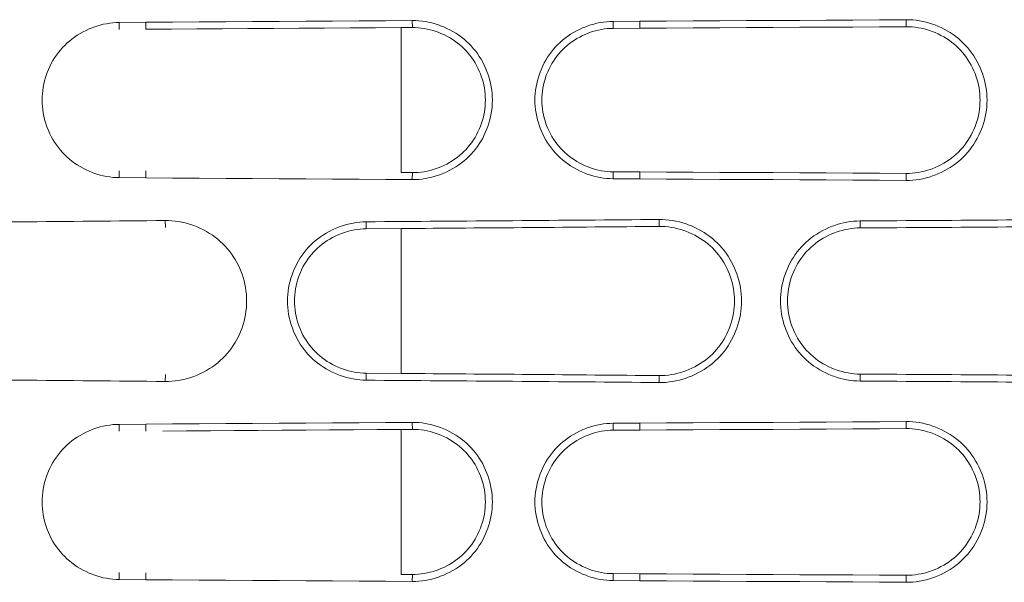
# Model space of a CAD drawing. Units: inches. Extents: x -6299 to 12240, y -7316 to 9067.
# Drawn here: x 3958 to 4045, y 1781 to 1831 of the extents above; entities that cross this region are included whole.
import ezdxf

# ---------------------------------------------------------------- set-up
doc = ezdxf.new("R2010")
doc.units = ezdxf.units.IN
doc.header["$MEASUREMENT"] = 0
doc.layers.add('Layer 1', color=7, linetype='Continuous')

msp = doc.modelspace()

# ---------------------------------------------------------------- linework, layer by layer
at = {"layer": 'Layer 1', "color": 7, "lineweight": 9, "true_color": 0xffffff}
for points in [[(3966.533, 1817.067), (3966.256, 1817.075), (3965.975, 1817.096), (3965.691, 1817.128), (3965.407, 1817.174), (3965.121, 1817.232), (3964.836, 1817.302), (3964.552, 1817.385), (3964.27, 1817.48), (3964.133, 1817.531), (3963.856, 1817.644), (3963.584, 1817.768), (3963.318, 1817.902), (3963.059, 1818.047), (3962.808, 1818.202), (3962.564, 1818.366), (3962.33, 1818.538), (3962.105, 1818.719), (3961.892, 1818.907), (3961.688, 1819.102), (3961.492, 1819.305), (3961.305, 1819.518), (3961.126, 1819.74), (3960.955, 1819.972), (3960.793, 1820.211), (3960.641, 1820.459), (3960.499, 1820.714), (3960.367, 1820.976), (3960.246, 1821.244), (3960.136, 1821.517), (3960.075, 1821.681), (3959.984, 1821.961), (3959.904, 1822.244), (3959.836, 1822.529), (3959.781, 1822.816), (3959.737, 1823.104), (3959.707, 1823.391), (3959.688, 1823.678), (3959.683, 1823.963), (3959.688, 1824.249), (3959.707, 1824.536), (3959.737, 1824.823), (3959.781, 1825.111), (3959.836, 1825.397), (3959.904, 1825.683), (3959.984, 1825.966), (3960.075, 1826.246), (3960.136, 1826.41), (3960.246, 1826.684), (3960.367, 1826.951), (3960.499, 1827.213), (3960.641, 1827.468), (3960.793, 1827.715), (3960.955, 1827.955), (3961.126, 1828.187), (3961.305, 1828.409), (3961.492, 1828.622), (3961.688, 1828.825), (3961.892, 1829.02), (3962.105, 1829.208), (3962.33, 1829.389), (3962.564, 1829.561), (3962.808, 1829.725), (3963.059, 1829.879), (3963.318, 1830.024), (3963.584, 1830.159), (3963.856, 1830.283), (3964.133, 1830.396), (3964.27, 1830.446), (3964.552, 1830.542), (3964.836, 1830.624), (3965.121, 1830.695), (3965.406, 1830.753), (3965.691, 1830.798), (3965.975, 1830.831), (3966.256, 1830.852), (3966.533, 1830.859)], [(3966.533, 1830.859), (3968.913, 1830.875)], [(3966.535, 1830.239), (3966.533, 1830.859)], [(3968.913, 1830.875), (3971.283, 1830.89), (3973.652, 1830.905), (3976.022, 1830.921), (3978.393, 1830.937), (3980.762, 1830.952), (3983.131, 1830.968), (3985.501, 1830.983), (3987.871, 1831), (3990.24, 1831.016), (3992.609, 1831.033)], [(3968.913, 1830.875), (3968.913, 1830.254)], [(3992.613, 1830.413), (3992.609, 1831.033)], [(3992.609, 1831.033), (3992.895, 1831.028), (3993.183, 1831.012), (3993.474, 1830.982), (3993.767, 1830.939), (3994.061, 1830.884), (3994.354, 1830.815), (3994.647, 1830.734), (3994.938, 1830.64), (3995.118, 1830.575), (3995.403, 1830.462), (3995.684, 1830.336), (3995.958, 1830.2), (3996.225, 1830.054), (3996.484, 1829.896), (3996.735, 1829.73), (3996.977, 1829.555), (3997.209, 1829.371), (3997.43, 1829.18), (3997.641, 1828.981), (3997.843, 1828.774), (3998.036, 1828.557), (3998.222, 1828.33), (3998.398, 1828.094), (3998.566, 1827.849), (3998.724, 1827.596), (3998.872, 1827.335), (3999.009, 1827.067), (3999.135, 1826.793), (3999.25, 1826.513), (3999.326, 1826.306), (3999.421, 1826.018), (3999.503, 1825.728), (3999.572, 1825.435), (3999.63, 1825.141), (3999.674, 1824.846), (3999.706, 1824.55), (3999.725, 1824.256), (3999.73, 1823.963), (3999.725, 1823.67), (3999.706, 1823.376), (3999.674, 1823.081), (3999.63, 1822.786), (3999.572, 1822.491), (3999.503, 1822.199), (3999.421, 1821.908), (3999.326, 1821.621), (3999.25, 1821.413), (3999.135, 1821.133), (3999.009, 1820.859), (3998.872, 1820.591), (3998.724, 1820.331), (3998.566, 1820.077), (3998.398, 1819.832), (3998.222, 1819.596), (3998.036, 1819.369), (3997.843, 1819.152), (3997.641, 1818.945), (3997.43, 1818.746), (3997.209, 1818.555), (3996.977, 1818.372), (3996.735, 1818.196), (3996.484, 1818.03), (3996.226, 1817.873), (3995.958, 1817.726), (3995.684, 1817.59), (3995.404, 1817.465), (3995.118, 1817.351), (3994.938, 1817.286), (3994.647, 1817.192), (3994.354, 1817.111), (3994.061, 1817.043), (3993.767, 1816.987), (3993.475, 1816.945), (3993.184, 1816.915), (3992.895, 1816.898), (3992.609, 1816.894)], [(4010.47, 1816.971), (4010.188, 1816.979), (4009.903, 1816.999), (4009.616, 1817.032), (4009.328, 1817.078), (4009.038, 1817.136), (4008.748, 1817.207), (4008.46, 1817.291), (4008.174, 1817.387), (4008.032, 1817.439), (4007.752, 1817.554), (4007.476, 1817.68), (4007.206, 1817.816), (4006.943, 1817.963), (4006.688, 1818.12), (4006.441, 1818.286), (4006.204, 1818.46), (4005.977, 1818.644), (4005.759, 1818.834), (4005.552, 1819.031), (4005.354, 1819.237), (4005.164, 1819.454), (4004.981, 1819.679), (4004.809, 1819.914), (4004.645, 1820.156), (4004.49, 1820.408), (4004.346, 1820.666), (4004.212, 1820.932), (4004.089, 1821.203), (4003.977, 1821.48), (4003.915, 1821.649), (4003.822, 1821.933), (4003.741, 1822.22), (4003.673, 1822.509), (4003.616, 1822.8), (4003.572, 1823.091), (4003.541, 1823.383), (4003.522, 1823.674), (4003.517, 1823.963), (4003.522, 1824.253), (4003.541, 1824.544), (4003.572, 1824.835), (4003.616, 1825.127), (4003.673, 1825.418), (4003.741, 1825.707), (4003.822, 1825.994), (4003.915, 1826.278), (4003.977, 1826.447), (4004.089, 1826.724), (4004.212, 1826.995), (4004.346, 1827.261), (4004.49, 1827.52), (4004.645, 1827.771), (4004.809, 1828.014), (4004.981, 1828.248), (4005.164, 1828.473), (4005.354, 1828.689), (4005.552, 1828.896), (4005.759, 1829.093), (4005.977, 1829.283), (4006.204, 1829.466), (4006.441, 1829.641), (4006.688, 1829.807), (4006.943, 1829.964), (4007.206, 1830.111), (4007.476, 1830.247), (4007.752, 1830.373), (4008.032, 1830.487), (4008.174, 1830.54), (4008.46, 1830.636), (4008.748, 1830.719), (4009.038, 1830.791), (4009.327, 1830.849), (4009.616, 1830.895), (4009.903, 1830.928), (4010.188, 1830.948), (4010.47, 1830.956)], [(4010.47, 1830.956), (4012.851, 1830.969)], [(4010.472, 1830.336), (4010.47, 1830.956)], [(4012.851, 1830.969), (4015.22, 1830.982), (4017.59, 1830.996), (4019.959, 1831.009), (4022.329, 1831.022), (4024.698, 1831.035), (4027.068, 1831.049), (4029.438, 1831.062), (4031.808, 1831.077), (4034.177, 1831.091), (4036.547, 1831.105)], [(4012.851, 1830.969), (4012.851, 1830.349)], [(4036.55, 1830.485), (4036.547, 1831.105)], [(4036.547, 1831.105), (4036.834, 1831.101), (4037.125, 1831.083), (4037.42, 1831.053), (4037.715, 1831.01), (4038.012, 1830.953), (4038.309, 1830.884), (4038.604, 1830.802), (4038.898, 1830.707), (4039.078, 1830.642), (4039.366, 1830.527), (4039.648, 1830.4), (4039.926, 1830.263), (4040.195, 1830.114), (4040.457, 1829.955), (4040.711, 1829.787), (4040.955, 1829.61), (4041.188, 1829.424), (4041.412, 1829.231), (4041.625, 1829.03), (4041.828, 1828.821), (4042.024, 1828.602), (4042.211, 1828.372), (4042.39, 1828.133), (4042.559, 1827.886), (4042.719, 1827.63), (4042.867, 1827.366), (4043.006, 1827.096), (4043.133, 1826.819), (4043.249, 1826.536), (4043.326, 1826.329), (4043.421, 1826.039), (4043.504, 1825.746), (4043.574, 1825.45), (4043.632, 1825.152), (4043.677, 1824.854), (4043.709, 1824.557), (4043.728, 1824.259), (4043.734, 1823.963), (4043.728, 1823.667), (4043.709, 1823.37), (4043.677, 1823.072), (4043.632, 1822.773), (4043.574, 1822.477), (4043.504, 1822.181), (4043.421, 1821.887), (4043.326, 1821.597), (4043.249, 1821.39), (4043.133, 1821.107), (4043.006, 1820.83), (4042.867, 1820.56), (4042.719, 1820.296), (4042.559, 1820.041), (4042.39, 1819.793), (4042.211, 1819.554), (4042.024, 1819.325), (4041.828, 1819.105), (4041.625, 1818.896), (4041.412, 1818.695), (4041.188, 1818.502), (4040.955, 1818.316), (4040.711, 1818.139), (4040.457, 1817.971), (4040.195, 1817.812), (4039.926, 1817.664), (4039.648, 1817.526), (4039.366, 1817.399), (4039.078, 1817.285), (4038.898, 1817.22), (4038.604, 1817.125), (4038.309, 1817.043), (4038.012, 1816.973), (4037.715, 1816.917), (4037.42, 1816.874), (4037.125, 1816.843), (4036.834, 1816.826), (4036.547, 1816.821)], [(3991.607, 1830.405), (3989.338, 1830.39), (3987.069, 1830.374), (3984.8, 1830.358), (3982.53, 1830.343), (3980.261, 1830.328), (3977.991, 1830.313), (3975.722, 1830.299), (3973.452, 1830.284), (3971.183, 1830.269), (3968.913, 1830.254)], [(3992.613, 1830.413), (3991.607, 1830.405)], [(3991.607, 1830.406), (3991.607, 1817.521)], [(3992.613, 1817.514), (3992.873, 1817.518), (3993.136, 1817.533), (3993.401, 1817.561), (3993.669, 1817.599), (3993.937, 1817.65), (3994.205, 1817.712), (3994.473, 1817.787), (3994.737, 1817.872), (3994.901, 1817.931), (3995.162, 1818.035), (3995.418, 1818.149), (3995.668, 1818.273), (3995.911, 1818.407), (3996.148, 1818.55), (3996.377, 1818.702), (3996.598, 1818.862), (3996.809, 1819.029), (3997.011, 1819.204), (3997.203, 1819.385), (3997.387, 1819.574), (3997.563, 1819.772), (3997.732, 1819.979), (3997.895, 1820.194), (3998.047, 1820.418), (3998.191, 1820.649), (3998.326, 1820.887), (3998.451, 1821.131), (3998.566, 1821.381), (3998.671, 1821.637), (3998.74, 1821.826), (3998.827, 1822.088), (3998.902, 1822.354), (3998.965, 1822.621), (3999.018, 1822.889), (3999.058, 1823.158), (3999.087, 1823.427), (3999.104, 1823.696), (3999.109, 1823.963), (3999.104, 1824.23), (3999.087, 1824.499), (3999.058, 1824.768), (3999.018, 1825.037), (3998.965, 1825.306), (3998.902, 1825.573), (3998.827, 1825.838), (3998.74, 1826.1), (3998.671, 1826.29), (3998.566, 1826.545), (3998.451, 1826.795), (3998.326, 1827.039), (3998.191, 1827.277), (3998.047, 1827.508), (3997.895, 1827.731), (3997.732, 1827.947), (3997.563, 1828.154), (3997.387, 1828.353), (3997.203, 1828.542), (3997.011, 1828.723), (3996.809, 1828.897), (3996.598, 1829.064), (3996.377, 1829.225), (3996.148, 1829.376), (3995.911, 1829.52), (3995.668, 1829.653), (3995.417, 1829.777), (3995.162, 1829.892), (3994.901, 1829.995), (3994.737, 1830.055), (3994.472, 1830.14), (3994.205, 1830.214), (3993.937, 1830.276), (3993.668, 1830.327), (3993.401, 1830.366), (3993.136, 1830.394), (3992.873, 1830.409), (3992.613, 1830.413)], [(4010.472, 1830.336), (4010.216, 1830.329), (4009.956, 1830.31), (4009.694, 1830.28), (4009.432, 1830.238), (4009.167, 1830.185), (4008.903, 1830.12), (4008.641, 1830.044), (4008.38, 1829.956), (4008.251, 1829.908), (4007.995, 1829.804), (4007.744, 1829.69), (4007.498, 1829.565), (4007.258, 1829.432), (4007.025, 1829.289), (4006.801, 1829.138), (4006.584, 1828.979), (4006.377, 1828.812), (4006.179, 1828.638), (4005.99, 1828.458), (4005.81, 1828.27), (4005.637, 1828.073), (4005.471, 1827.868), (4005.312, 1827.654), (4005.163, 1827.433), (4005.022, 1827.204), (4004.891, 1826.968), (4004.77, 1826.727), (4004.657, 1826.479), (4004.555, 1826.227), (4004.499, 1826.073), (4004.414, 1825.814), (4004.34, 1825.553), (4004.277, 1825.289), (4004.227, 1825.024), (4004.187, 1824.758), (4004.158, 1824.492), (4004.141, 1824.228), (4004.135, 1823.963), (4004.141, 1823.7), (4004.158, 1823.435), (4004.187, 1823.169), (4004.227, 1822.903), (4004.277, 1822.638), (4004.34, 1822.375), (4004.414, 1822.113), (4004.499, 1821.854), (4004.555, 1821.7), (4004.657, 1821.448), (4004.77, 1821.2), (4004.891, 1820.958), (4005.022, 1820.723), (4005.163, 1820.494), (4005.312, 1820.272), (4005.471, 1820.059), (4005.637, 1819.854), (4005.81, 1819.657), (4005.99, 1819.469), (4006.179, 1819.289), (4006.377, 1819.115), (4006.584, 1818.948), (4006.801, 1818.789), (4007.025, 1818.638), (4007.258, 1818.495), (4007.498, 1818.361), (4007.744, 1818.237), (4007.995, 1818.122), (4008.251, 1818.018), (4008.38, 1817.97), (4008.641, 1817.883), (4008.903, 1817.807), (4009.167, 1817.741), (4009.432, 1817.688), (4009.694, 1817.646), (4009.956, 1817.616), (4010.216, 1817.598), (4010.472, 1817.591)], [(4012.851, 1830.349), (4010.472, 1830.336)], [(4036.55, 1830.485), (4034.18, 1830.471), (4031.81, 1830.457), (4029.439, 1830.442), (4027.07, 1830.429), (4024.7, 1830.416), (4022.33, 1830.402), (4019.96, 1830.389), (4017.59, 1830.375), (4015.221, 1830.362), (4012.851, 1830.349)], [(4036.55, 1817.441), (4036.812, 1817.445), (4037.078, 1817.461), (4037.347, 1817.489), (4037.617, 1817.528), (4037.888, 1817.58), (4038.159, 1817.644), (4038.43, 1817.719), (4038.697, 1817.806), (4038.861, 1817.864), (4039.124, 1817.969), (4039.383, 1818.085), (4039.636, 1818.211), (4039.882, 1818.347), (4040.121, 1818.491), (4040.353, 1818.645), (4040.575, 1818.807), (4040.789, 1818.976), (4040.993, 1819.152), (4041.188, 1819.336), (4041.373, 1819.527), (4041.552, 1819.728), (4041.723, 1819.937), (4041.886, 1820.155), (4042.04, 1820.381), (4042.186, 1820.614), (4042.322, 1820.855), (4042.448, 1821.103), (4042.564, 1821.355), (4042.671, 1821.613), (4042.74, 1821.803), (4042.827, 1822.067), (4042.903, 1822.335), (4042.967, 1822.605), (4043.02, 1822.877), (4043.061, 1823.149), (4043.09, 1823.421), (4043.107, 1823.693), (4043.113, 1823.963), (4043.107, 1824.233), (4043.09, 1824.505), (4043.061, 1824.777), (4043.02, 1825.049), (4042.967, 1825.321), (4042.903, 1825.591), (4042.827, 1825.859), (4042.74, 1826.124), (4042.671, 1826.313), (4042.564, 1826.571), (4042.448, 1826.824), (4042.322, 1827.071), (4042.186, 1827.312), (4042.04, 1827.545), (4041.886, 1827.771), (4041.723, 1827.989), (4041.552, 1828.199), (4041.373, 1828.399), (4041.188, 1828.591), (4040.993, 1828.774), (4040.789, 1828.95), (4040.575, 1829.12), (4040.353, 1829.282), (4040.121, 1829.435), (4039.882, 1829.58), (4039.636, 1829.716), (4039.383, 1829.842), (4039.124, 1829.957), (4038.861, 1830.062), (4038.697, 1830.121), (4038.43, 1830.208), (4038.159, 1830.283), (4037.888, 1830.347), (4037.617, 1830.398), (4037.347, 1830.438), (4037.078, 1830.465), (4036.812, 1830.481), (4036.55, 1830.485)], [(3966.535, 1817.688), (3966.533, 1817.067)], [(3968.913, 1817.052), (3968.913, 1817.672)], [(3991.607, 1817.521), (3992.613, 1817.514)], [(3992.613, 1817.514), (3992.609, 1816.894)], [(4010.472, 1817.591), (4010.47, 1816.971)], [(4010.472, 1817.591), (4012.851, 1817.577)], [(4012.851, 1816.957), (4012.851, 1817.577)], [(4012.851, 1817.577), (4015.221, 1817.564), (4017.59, 1817.551), (4019.96, 1817.538), (4022.33, 1817.524), (4024.7, 1817.511), (4027.07, 1817.498), (4029.439, 1817.484), (4031.81, 1817.47), (4034.18, 1817.456), (4036.55, 1817.441)], [(4036.55, 1817.441), (4036.547, 1816.821)], [(3968.913, 1817.052), (3966.533, 1817.067)], [(3992.609, 1816.894), (3990.24, 1816.911), (3987.871, 1816.927), (3985.501, 1816.943), (3983.131, 1816.959), (3980.762, 1816.975), (3978.393, 1816.99), (3976.022, 1817.006), (3973.652, 1817.021), (3971.283, 1817.036), (3968.913, 1817.052)], [(4012.851, 1816.957), (4010.47, 1816.971)], [(4036.547, 1816.821), (4034.177, 1816.836), (4031.808, 1816.85), (4029.438, 1816.864), (4027.068, 1816.877), (4024.698, 1816.891), (4022.329, 1816.904), (4019.959, 1816.918), (4017.59, 1816.931), (4015.22, 1816.944), (4012.851, 1816.957)], [(3970.643, 1812.641), (3970.638, 1813.261)], [(3970.639, 1813.261), (3970.927, 1813.258), (3971.219, 1813.241), (3971.514, 1813.212), (3971.811, 1813.17), (3972.107, 1813.115), (3972.405, 1813.046), (3972.703, 1812.965), (3972.998, 1812.871), (3973.188, 1812.803), (3973.479, 1812.688), (3973.762, 1812.562), (3974.04, 1812.424), (3974.311, 1812.276), (3974.574, 1812.118), (3974.828, 1811.95), (3975.073, 1811.772), (3975.308, 1811.587), (3975.532, 1811.394), (3975.746, 1811.193), (3975.951, 1810.984), (3976.147, 1810.764), (3976.336, 1810.535), (3976.515, 1810.296), (3976.686, 1810.048), (3976.846, 1809.792), (3976.995, 1809.528), (3977.135, 1809.257), (3977.264, 1808.98), (3977.38, 1808.697), (3977.461, 1808.477), (3977.557, 1808.186), (3977.641, 1807.891), (3977.711, 1807.595), (3977.769, 1807.297), (3977.813, 1806.998), (3977.846, 1806.699), (3977.865, 1806.401), (3977.871, 1806.105), (3977.865, 1805.809), (3977.846, 1805.51), (3977.813, 1805.212), (3977.769, 1804.913), (3977.711, 1804.615), (3977.641, 1804.318), (3977.557, 1804.024), (3977.461, 1803.733), (3977.38, 1803.513), (3977.263, 1803.229), (3977.135, 1802.952), (3976.995, 1802.682), (3976.846, 1802.417), (3976.686, 1802.161), (3976.515, 1801.914), (3976.336, 1801.675), (3976.147, 1801.445), (3975.951, 1801.226), (3975.746, 1801.017), (3975.532, 1800.816), (3975.309, 1800.623), (3975.073, 1800.437), (3974.828, 1800.26), (3974.574, 1800.092), (3974.311, 1799.934), (3974.04, 1799.786), (3973.762, 1799.648), (3973.479, 1799.522), (3973.188, 1799.407), (3972.998, 1799.339), (3972.703, 1799.245), (3972.406, 1799.164), (3972.107, 1799.096), (3971.811, 1799.04), (3971.514, 1798.998), (3971.219, 1798.969), (3970.927, 1798.952), (3970.639, 1798.949)], [(3988.5, 1799.064), (3988.217, 1799.072), (3987.93, 1799.093), (3987.641, 1799.127), (3987.351, 1799.173), (3987.059, 1799.232), (3986.768, 1799.305), (3986.477, 1799.39), (3986.189, 1799.487), (3986.051, 1799.538), (3985.768, 1799.653), (3985.49, 1799.78), (3985.219, 1799.917), (3984.954, 1800.065), (3984.697, 1800.224), (3984.449, 1800.391), (3984.21, 1800.567), (3983.98, 1800.751), (3983.762, 1800.943), (3983.554, 1801.142), (3983.354, 1801.35), (3983.164, 1801.567), (3982.98, 1801.794), (3982.807, 1802.031), (3982.641, 1802.275), (3982.486, 1802.528), (3982.341, 1802.789), (3982.206, 1803.056), (3982.082, 1803.329), (3981.97, 1803.608), (3981.909, 1803.775), (3981.815, 1804.061), (3981.734, 1804.35), (3981.665, 1804.641), (3981.608, 1804.934), (3981.564, 1805.228), (3981.532, 1805.521), (3981.514, 1805.813), (3981.508, 1806.105), (3981.514, 1806.396), (3981.532, 1806.689), (3981.564, 1806.983), (3981.608, 1807.276), (3981.665, 1807.569), (3981.734, 1807.86), (3981.815, 1808.149), (3981.909, 1808.435), (3981.97, 1808.602), (3982.082, 1808.881), (3982.206, 1809.154), (3982.341, 1809.422), (3982.486, 1809.682), (3982.642, 1809.935), (3982.807, 1810.18), (3982.98, 1810.416), (3983.164, 1810.643), (3983.354, 1810.86), (3983.554, 1811.068), (3983.762, 1811.267), (3983.98, 1811.459), (3984.21, 1811.644), (3984.449, 1811.819), (3984.697, 1811.987), (3984.954, 1812.145), (3985.219, 1812.293), (3985.49, 1812.43), (3985.768, 1812.557), (3986.051, 1812.672), (3986.189, 1812.724), (3986.477, 1812.82), (3986.768, 1812.905), (3987.059, 1812.978), (3987.35, 1813.037), (3987.641, 1813.083), (3987.93, 1813.117), (3988.217, 1813.138), (3988.5, 1813.146)], [(3988.503, 1812.525), (3988.5, 1813.146)], [(4014.579, 1812.734), (4014.574, 1813.354)], [(4014.574, 1813.354), (4014.866, 1813.35), (4015.162, 1813.333), (4015.461, 1813.304), (4015.762, 1813.261), (4016.062, 1813.204), (4016.364, 1813.135), (4016.665, 1813.052), (4016.964, 1812.957), (4017.155, 1812.888), (4017.448, 1812.772), (4017.735, 1812.644), (4018.018, 1812.504), (4018.291, 1812.354), (4018.558, 1812.193), (4018.815, 1812.023), (4019.063, 1811.844), (4019.301, 1811.656), (4019.528, 1811.46), (4019.744, 1811.257), (4019.951, 1811.044), (4020.15, 1810.822), (4020.342, 1810.589), (4020.523, 1810.347), (4020.695, 1810.096), (4020.857, 1809.837), (4021.01, 1809.569), (4021.15, 1809.295), (4021.28, 1809.014), (4021.398, 1808.728), (4021.479, 1808.507), (4021.576, 1808.212), (4021.66, 1807.914), (4021.732, 1807.614), (4021.791, 1807.312), (4021.836, 1807.01), (4021.868, 1806.707), (4021.888, 1806.405), (4021.895, 1806.105), (4021.888, 1805.805), (4021.868, 1805.503), (4021.836, 1805.2), (4021.791, 1804.897), (4021.732, 1804.596), (4021.66, 1804.295), (4021.576, 1803.998), (4021.479, 1803.703), (4021.398, 1803.482), (4021.28, 1803.196), (4021.15, 1802.915), (4021.01, 1802.64), (4020.857, 1802.373), (4020.695, 1802.113), (4020.523, 1801.862), (4020.342, 1801.62), (4020.15, 1801.388), (4019.951, 1801.165), (4019.744, 1800.953), (4019.528, 1800.75), (4019.301, 1800.554), (4019.063, 1800.366), (4018.815, 1800.187), (4018.558, 1800.016), (4018.291, 1799.855), (4018.018, 1799.706), (4017.735, 1799.566), (4017.448, 1799.438), (4017.155, 1799.322), (4016.964, 1799.253), (4016.665, 1799.158), (4016.364, 1799.075), (4016.062, 1799.006), (4015.762, 1798.949), (4015.461, 1798.906), (4015.162, 1798.876), (4014.866, 1798.86), (4014.574, 1798.856)], [(4032.437, 1798.988), (4032.15, 1798.996), (4031.86, 1799.017), (4031.568, 1799.051), (4031.274, 1799.097), (4030.979, 1799.157), (4030.685, 1799.229), (4030.392, 1799.315), (4030.101, 1799.413), (4029.957, 1799.466), (4029.672, 1799.582), (4029.391, 1799.71), (4029.116, 1799.849), (4028.849, 1799.999), (4028.589, 1800.158), (4028.338, 1800.327), (4028.096, 1800.505), (4027.864, 1800.691), (4027.643, 1800.885), (4027.433, 1801.086), (4027.23, 1801.296), (4027.037, 1801.516), (4026.853, 1801.746), (4026.676, 1801.984), (4026.51, 1802.231), (4026.353, 1802.487), (4026.205, 1802.75), (4026.069, 1803.021), (4025.943, 1803.297), (4025.83, 1803.579), (4025.768, 1803.75), (4025.673, 1804.039), (4025.591, 1804.331), (4025.521, 1804.625), (4025.463, 1804.921), (4025.419, 1805.218), (4025.387, 1805.515), (4025.368, 1805.811), (4025.361, 1806.105), (4025.368, 1806.4), (4025.387, 1806.696), (4025.419, 1806.993), (4025.463, 1807.29), (4025.521, 1807.585), (4025.591, 1807.88), (4025.673, 1808.172), (4025.768, 1808.461), (4025.83, 1808.632), (4025.943, 1808.914), (4026.069, 1809.19), (4026.205, 1809.46), (4026.353, 1809.723), (4026.51, 1809.979), (4026.676, 1810.226), (4026.853, 1810.465), (4027.037, 1810.694), (4027.23, 1810.914), (4027.433, 1811.124), (4027.643, 1811.325), (4027.864, 1811.519), (4028.096, 1811.705), (4028.338, 1811.883), (4028.589, 1812.052), (4028.849, 1812.212), (4029.116, 1812.361), (4029.391, 1812.5), (4029.672, 1812.628), (4029.957, 1812.744), (4030.1, 1812.797), (4030.392, 1812.895), (4030.685, 1812.98), (4030.979, 1813.053), (4031.274, 1813.113), (4031.568, 1813.16), (4031.86, 1813.193), (4032.15, 1813.214), (4032.437, 1813.222)], [(4032.439, 1812.602), (4032.437, 1813.222)], [(3988.503, 1812.525), (3988.244, 1812.518), (3987.983, 1812.499), (3987.72, 1812.468), (3987.454, 1812.426), (3987.188, 1812.372), (3986.923, 1812.306), (3986.658, 1812.229), (3986.396, 1812.141), (3986.27, 1812.094), (3986.012, 1811.988), (3985.758, 1811.873), (3985.511, 1811.748), (3985.27, 1811.613), (3985.035, 1811.469), (3984.809, 1811.316), (3984.591, 1811.155), (3984.382, 1810.987), (3984.183, 1810.812), (3983.992, 1810.631), (3983.811, 1810.441), (3983.637, 1810.243), (3983.47, 1810.036), (3983.311, 1809.821), (3983.16, 1809.598), (3983.019, 1809.367), (3982.886, 1809.129), (3982.764, 1808.886), (3982.65, 1808.637), (3982.548, 1808.382), (3982.492, 1808.23), (3982.407, 1807.969), (3982.332, 1807.706), (3982.27, 1807.44), (3982.218, 1807.173), (3982.178, 1806.906), (3982.149, 1806.638), (3982.132, 1806.371), (3982.126, 1806.105), (3982.132, 1805.839), (3982.149, 1805.572), (3982.178, 1805.305), (3982.218, 1805.037), (3982.27, 1804.77), (3982.332, 1804.504), (3982.407, 1804.241), (3982.492, 1803.98), (3982.548, 1803.828), (3982.65, 1803.574), (3982.764, 1803.324), (3982.886, 1803.081), (3983.019, 1802.843), (3983.16, 1802.613), (3983.311, 1802.39), (3983.47, 1802.174), (3983.637, 1801.967), (3983.811, 1801.769), (3983.992, 1801.579), (3984.183, 1801.398), (3984.382, 1801.223), (3984.591, 1801.055), (3984.809, 1800.894), (3985.035, 1800.741), (3985.27, 1800.598), (3985.511, 1800.462), (3985.758, 1800.337), (3986.012, 1800.222), (3986.27, 1800.117), (3986.396, 1800.07), (3986.658, 1799.981), (3986.923, 1799.904), (3987.188, 1799.838), (3987.454, 1799.784), (3987.72, 1799.742), (3987.983, 1799.711), (3988.244, 1799.692), (3988.503, 1799.685)], [(3991.607, 1812.548), (3988.503, 1812.525)], [(3991.607, 1812.547), (3988.503, 1812.525)], [(3991.607, 1812.548), (3991.607, 1799.662)], [(4014.579, 1799.476), (4014.846, 1799.479), (4015.117, 1799.495), (4015.39, 1799.522), (4015.665, 1799.562), (4015.94, 1799.613), (4016.217, 1799.677), (4016.491, 1799.752), (4016.765, 1799.839), (4016.939, 1799.902), (4017.207, 1800.008), (4017.471, 1800.125), (4017.728, 1800.253), (4017.979, 1800.39), (4018.222, 1800.537), (4018.457, 1800.693), (4018.684, 1800.857), (4018.902, 1801.029), (4019.109, 1801.208), (4019.308, 1801.394), (4019.497, 1801.588), (4019.679, 1801.791), (4019.854, 1802.004), (4020.02, 1802.225), (4020.177, 1802.455), (4020.325, 1802.692), (4020.464, 1802.937), (4020.593, 1803.188), (4020.711, 1803.444), (4020.819, 1803.707), (4020.895, 1803.908), (4020.982, 1804.178), (4021.06, 1804.45), (4021.125, 1804.725), (4021.179, 1805.001), (4021.22, 1805.277), (4021.25, 1805.554), (4021.268, 1805.83), (4021.273, 1806.105), (4021.268, 1806.379), (4021.25, 1806.655), (4021.22, 1806.932), (4021.179, 1807.209), (4021.125, 1807.485), (4021.06, 1807.76), (4020.982, 1808.032), (4020.895, 1808.301), (4020.819, 1808.503), (4020.711, 1808.765), (4020.593, 1809.022), (4020.464, 1809.273), (4020.325, 1809.518), (4020.177, 1809.755), (4020.02, 1809.984), (4019.854, 1810.206), (4019.679, 1810.418), (4019.497, 1810.622), (4019.308, 1810.816), (4019.109, 1811.002), (4018.901, 1811.181), (4018.684, 1811.353), (4018.457, 1811.517), (4018.222, 1811.673), (4017.979, 1811.82), (4017.728, 1811.957), (4017.471, 1812.084), (4017.207, 1812.202), (4016.939, 1812.308), (4016.765, 1812.371), (4016.491, 1812.458), (4016.217, 1812.533), (4015.94, 1812.597), (4015.664, 1812.648), (4015.39, 1812.688), (4015.117, 1812.715), (4014.846, 1812.73), (4014.579, 1812.734)], [(4032.439, 1812.602), (4032.178, 1812.595), (4031.914, 1812.576), (4031.646, 1812.545), (4031.379, 1812.502), (4031.109, 1812.448), (4030.84, 1812.382), (4030.572, 1812.304), (4030.307, 1812.214), (4030.176, 1812.166), (4029.915, 1812.06), (4029.659, 1811.943), (4029.408, 1811.816), (4029.164, 1811.68), (4028.927, 1811.534), (4028.697, 1811.38), (4028.478, 1811.217), (4028.266, 1811.047), (4028.063, 1810.87), (4027.871, 1810.687), (4027.688, 1810.495), (4027.511, 1810.294), (4027.342, 1810.085), (4027.181, 1809.867), (4027.028, 1809.642), (4026.885, 1809.408), (4026.751, 1809.168), (4026.627, 1808.921), (4026.513, 1808.669), (4026.408, 1808.412), (4026.352, 1808.255), (4026.266, 1807.992), (4026.189, 1807.725), (4026.126, 1807.456), (4026.074, 1807.186), (4026.033, 1806.915), (4026.004, 1806.645), (4025.986, 1806.374), (4025.98, 1806.105), (4025.986, 1805.836), (4026.004, 1805.566), (4026.033, 1805.295), (4026.074, 1805.024), (4026.126, 1804.754), (4026.189, 1804.485), (4026.266, 1804.219), (4026.352, 1803.955), (4026.408, 1803.799), (4026.513, 1803.542), (4026.627, 1803.289), (4026.751, 1803.042), (4026.885, 1802.802), (4027.028, 1802.569), (4027.181, 1802.343), (4027.342, 1802.125), (4027.511, 1801.916), (4027.688, 1801.715), (4027.871, 1801.523), (4028.063, 1801.34), (4028.266, 1801.163), (4028.478, 1800.993), (4028.698, 1800.831), (4028.927, 1800.676), (4029.164, 1800.53), (4029.408, 1800.394), (4029.659, 1800.267), (4029.915, 1800.15), (4030.176, 1800.044), (4030.307, 1799.996), (4030.572, 1799.906), (4030.84, 1799.829), (4031.109, 1799.762), (4031.379, 1799.708), (4031.646, 1799.665), (4031.914, 1799.634), (4032.178, 1799.615), (4032.439, 1799.608)], [(3970.643, 1799.569), (3970.638, 1798.949)], [(3988.503, 1799.685), (3988.5, 1799.064)], [(3988.503, 1799.685), (3991.607, 1799.663)], [(3988.503, 1799.685), (3991.607, 1799.662)], [(4014.579, 1799.476), (4014.574, 1798.856)], [(4032.439, 1799.608), (4032.437, 1798.988)], [(3966.533, 1781.351), (3966.256, 1781.359), (3965.975, 1781.379), (3965.691, 1781.412), (3965.407, 1781.457), (3965.121, 1781.515), (3964.836, 1781.586), (3964.552, 1781.668), (3964.27, 1781.764), (3964.133, 1781.814), (3963.856, 1781.927), (3963.584, 1782.051), (3963.318, 1782.186), (3963.059, 1782.331), (3962.808, 1782.485), (3962.564, 1782.649), (3962.33, 1782.822), (3962.105, 1783.002), (3961.892, 1783.19), (3961.688, 1783.385), (3961.492, 1783.588), (3961.305, 1783.801), (3961.126, 1784.024), (3960.955, 1784.255), (3960.793, 1784.495), (3960.641, 1784.743), (3960.499, 1784.998), (3960.367, 1785.259), (3960.246, 1785.527), (3960.136, 1785.8), (3960.075, 1785.965), (3959.984, 1786.245), (3959.904, 1786.527), (3959.836, 1786.812), (3959.781, 1787.1), (3959.737, 1787.387), (3959.707, 1787.675), (3959.688, 1787.961), (3959.683, 1788.247), (3959.688, 1788.532), (3959.707, 1788.819), (3959.737, 1789.107), (3959.781, 1789.395), (3959.836, 1789.681), (3959.904, 1789.966), (3959.984, 1790.25), (3960.075, 1790.529), (3960.136, 1790.694), (3960.246, 1790.967), (3960.367, 1791.234), (3960.499, 1791.496), (3960.641, 1791.751), (3960.793, 1791.999), (3960.955, 1792.239), (3961.126, 1792.47), (3961.305, 1792.692), (3961.492, 1792.905), (3961.688, 1793.108), (3961.892, 1793.304), (3962.105, 1793.491), (3962.33, 1793.672), (3962.564, 1793.844), (3962.808, 1794.008), (3963.059, 1794.163), (3963.318, 1794.308), (3963.584, 1794.442), (3963.856, 1794.566), (3964.133, 1794.679), (3964.27, 1794.73), (3964.552, 1794.825), (3964.836, 1794.908), (3965.121, 1794.979), (3965.406, 1795.036), (3965.691, 1795.082), (3965.975, 1795.114), (3966.256, 1795.135), (3966.533, 1795.143)], [(3966.533, 1795.143), (3968.913, 1795.158)], [(3966.535, 1794.522), (3966.533, 1795.143)], [(3968.913, 1795.158), (3971.283, 1795.174), (3973.652, 1795.189), (3976.022, 1795.204), (3978.393, 1795.22), (3980.762, 1795.235), (3983.131, 1795.251), (3985.501, 1795.267), (3987.871, 1795.283), (3990.24, 1795.3), (3992.609, 1795.316)], [(3968.913, 1795.158), (3968.913, 1794.538)], [(3991.607, 1794.689), (3989.488, 1794.674), (3987.367, 1794.66), (3985.248, 1794.645), (3983.127, 1794.631), (3981.008, 1794.617), (3978.887, 1794.603), (3976.768, 1794.589), (3974.646, 1794.575), (3972.526, 1794.562), (3970.406, 1794.548)], [(3992.613, 1794.696), (3991.607, 1794.689)], [(3991.607, 1794.689), (3991.607, 1781.804)], [(3992.613, 1794.696), (3992.609, 1795.316)], [(3992.609, 1795.316), (3992.895, 1795.312), (3993.183, 1795.295), (3993.474, 1795.266), (3993.767, 1795.223), (3994.061, 1795.167), (3994.354, 1795.099), (3994.647, 1795.018), (3994.938, 1794.924), (3995.118, 1794.859), (3995.403, 1794.745), (3995.684, 1794.62), (3995.958, 1794.484), (3996.225, 1794.337), (3996.484, 1794.18), (3996.735, 1794.014), (3996.977, 1793.838), (3997.209, 1793.655), (3997.43, 1793.463), (3997.641, 1793.265), (3997.843, 1793.058), (3998.036, 1792.841), (3998.222, 1792.614), (3998.398, 1792.377), (3998.566, 1792.132), (3998.724, 1791.879), (3998.872, 1791.618), (3999.009, 1791.351), (3999.135, 1791.077), (3999.25, 1790.797), (3999.326, 1790.589), (3999.421, 1790.302), (3999.503, 1790.011), (3999.572, 1789.718), (3999.63, 1789.424), (3999.674, 1789.129), (3999.706, 1788.834), (3999.725, 1788.54), (3999.73, 1788.247), (3999.725, 1787.954), (3999.706, 1787.659), (3999.674, 1787.364), (3999.63, 1787.069), (3999.572, 1786.775), (3999.503, 1786.482), (3999.421, 1786.191), (3999.326, 1785.904), (3999.25, 1785.696), (3999.135, 1785.417), (3999.009, 1785.143), (3998.872, 1784.875), (3998.724, 1784.614), (3998.566, 1784.361), (3998.398, 1784.116), (3998.222, 1783.88), (3998.036, 1783.653), (3997.843, 1783.436), (3997.641, 1783.228), (3997.43, 1783.03), (3997.209, 1782.838), (3996.977, 1782.655), (3996.735, 1782.479), (3996.484, 1782.313), (3996.226, 1782.156), (3995.958, 1782.01), (3995.684, 1781.873), (3995.404, 1781.748), (3995.118, 1781.635), (3994.938, 1781.57), (3994.647, 1781.476), (3994.354, 1781.395), (3994.061, 1781.326), (3993.767, 1781.271), (3993.475, 1781.228), (3993.184, 1781.198), (3992.895, 1781.182), (3992.609, 1781.177)], [(3992.613, 1781.797), (3992.873, 1781.801), (3993.136, 1781.816), (3993.401, 1781.844), (3993.669, 1781.883), (3993.937, 1781.934), (3994.205, 1781.996), (3994.473, 1782.07), (3994.737, 1782.156), (3994.901, 1782.215), (3995.162, 1782.318), (3995.418, 1782.433), (3995.668, 1782.557), (3995.911, 1782.69), (3996.148, 1782.834), (3996.377, 1782.985), (3996.598, 1783.146), (3996.809, 1783.313), (3997.011, 1783.487), (3997.203, 1783.668), (3997.387, 1783.857), (3997.563, 1784.056), (3997.732, 1784.263), (3997.895, 1784.478), (3998.047, 1784.702), (3998.191, 1784.933), (3998.326, 1785.17), (3998.451, 1785.415), (3998.566, 1785.665), (3998.671, 1785.92), (3998.74, 1786.11), (3998.827, 1786.372), (3998.902, 1786.637), (3998.965, 1786.904), (3999.018, 1787.172), (3999.058, 1787.441), (3999.087, 1787.711), (3999.104, 1787.979), (3999.109, 1788.247), (3999.104, 1788.514), (3999.087, 1788.782), (3999.058, 1789.052), (3999.018, 1789.321), (3998.965, 1789.589), (3998.902, 1789.856), (3998.827, 1790.121), (3998.74, 1790.383), (3998.671, 1790.573), (3998.566, 1790.828), (3998.451, 1791.079), (3998.326, 1791.323), (3998.191, 1791.561), (3998.047, 1791.792), (3997.895, 1792.015), (3997.732, 1792.23), (3997.563, 1792.438), (3997.387, 1792.636), (3997.203, 1792.825), (3997.011, 1793.006), (3996.809, 1793.181), (3996.598, 1793.348), (3996.377, 1793.508), (3996.148, 1793.66), (3995.911, 1793.803), (3995.668, 1793.937), (3995.417, 1794.061), (3995.162, 1794.175), (3994.901, 1794.279), (3994.737, 1794.338), (3994.472, 1794.423), (3994.205, 1794.498), (3993.937, 1794.56), (3993.668, 1794.611), (3993.401, 1794.649), (3993.136, 1794.677), (3992.873, 1794.692), (3992.613, 1794.696)], [(4010.47, 1781.254), (4010.188, 1781.262), (4009.903, 1781.282), (4009.616, 1781.315), (4009.328, 1781.361), (4009.038, 1781.419), (4008.748, 1781.491), (4008.46, 1781.574), (4008.174, 1781.671), (4008.032, 1781.723), (4007.752, 1781.837), (4007.476, 1781.963), (4007.206, 1782.1), (4006.943, 1782.246), (4006.688, 1782.403), (4006.441, 1782.569), (4006.204, 1782.744), (4005.977, 1782.927), (4005.759, 1783.117), (4005.552, 1783.315), (4005.354, 1783.521), (4005.164, 1783.737), (4004.981, 1783.962), (4004.809, 1784.197), (4004.645, 1784.44), (4004.49, 1784.691), (4004.346, 1784.95), (4004.212, 1785.215), (4004.089, 1785.486), (4003.977, 1785.764), (4003.915, 1785.933), (4003.822, 1786.216), (4003.741, 1786.503), (4003.673, 1786.792), (4003.616, 1787.083), (4003.572, 1787.375), (4003.541, 1787.667), (4003.522, 1787.958), (4003.517, 1788.247), (4003.522, 1788.537), (4003.541, 1788.827), (4003.572, 1789.119), (4003.616, 1789.411), (4003.673, 1789.701), (4003.741, 1789.991), (4003.822, 1790.277), (4003.915, 1790.562), (4003.977, 1790.73), (4004.089, 1791.007), (4004.212, 1791.279), (4004.346, 1791.544), (4004.49, 1791.803), (4004.645, 1792.054), (4004.809, 1792.297), (4004.981, 1792.531), (4005.164, 1792.757), (4005.354, 1792.973), (4005.552, 1793.179), (4005.759, 1793.376), (4005.977, 1793.567), (4006.204, 1793.75), (4006.441, 1793.925), (4006.688, 1794.091), (4006.943, 1794.247), (4007.206, 1794.395), (4007.476, 1794.531), (4007.752, 1794.656), (4008.032, 1794.771), (4008.174, 1794.823), (4008.46, 1794.919), (4008.748, 1795.003), (4009.038, 1795.074), (4009.327, 1795.133), (4009.616, 1795.178), (4009.903, 1795.211), (4010.188, 1795.231), (4010.47, 1795.239)], [(4010.47, 1795.239), (4012.851, 1795.253)], [(4010.472, 1794.619), (4010.47, 1795.239)], [(4012.851, 1795.253), (4015.22, 1795.266), (4017.59, 1795.279), (4019.959, 1795.292), (4022.329, 1795.306), (4024.698, 1795.319), (4027.068, 1795.333), (4029.438, 1795.346), (4031.808, 1795.36), (4034.177, 1795.374), (4036.547, 1795.389)], [(4012.851, 1795.253), (4012.851, 1794.633)], [(4036.55, 1794.769), (4034.18, 1794.754), (4031.81, 1794.74), (4029.439, 1794.726), (4027.07, 1794.712), (4024.7, 1794.699), (4022.33, 1794.686), (4019.96, 1794.672), (4017.59, 1794.659), (4015.221, 1794.646), (4012.851, 1794.633)], [(4036.55, 1794.769), (4036.547, 1795.389)], [(4036.547, 1795.389), (4036.834, 1795.384), (4037.125, 1795.367), (4037.42, 1795.336), (4037.715, 1795.293), (4038.012, 1795.237), (4038.309, 1795.167), (4038.604, 1795.085), (4038.898, 1794.99), (4039.078, 1794.925), (4039.366, 1794.811), (4039.648, 1794.684), (4039.926, 1794.546), (4040.195, 1794.397), (4040.457, 1794.239), (4040.711, 1794.07), (4040.955, 1793.894), (4041.188, 1793.708), (4041.412, 1793.515), (4041.625, 1793.314), (4041.828, 1793.104), (4042.024, 1792.885), (4042.211, 1792.655), (4042.39, 1792.417), (4042.559, 1792.169), (4042.719, 1791.914), (4042.867, 1791.65), (4043.006, 1791.379), (4043.133, 1791.103), (4043.249, 1790.82), (4043.326, 1790.613), (4043.421, 1790.322), (4043.504, 1790.029), (4043.574, 1789.733), (4043.632, 1789.436), (4043.677, 1789.138), (4043.709, 1788.84), (4043.728, 1788.542), (4043.734, 1788.247), (4043.728, 1787.951), (4043.709, 1787.653), (4043.677, 1787.355), (4043.632, 1787.057), (4043.574, 1786.76), (4043.504, 1786.464), (4043.421, 1786.171), (4043.326, 1785.88), (4043.249, 1785.673), (4043.133, 1785.391), (4043.006, 1785.114), (4042.867, 1784.843), (4042.719, 1784.58), (4042.559, 1784.324), (4042.39, 1784.076), (4042.211, 1783.838), (4042.024, 1783.608), (4041.828, 1783.389), (4041.625, 1783.179), (4041.412, 1782.979), (4041.188, 1782.785), (4040.955, 1782.6), (4040.711, 1782.423), (4040.457, 1782.254), (4040.195, 1782.096), (4039.926, 1781.947), (4039.648, 1781.81), (4039.366, 1781.683), (4039.078, 1781.568), (4038.898, 1781.503), (4038.604, 1781.408), (4038.309, 1781.326), (4038.012, 1781.257), (4037.715, 1781.2), (4037.42, 1781.157), (4037.125, 1781.126), (4036.834, 1781.109), (4036.547, 1781.104)], [(4036.55, 1781.725), (4036.812, 1781.729), (4037.078, 1781.745), (4037.347, 1781.772), (4037.617, 1781.812), (4037.888, 1781.863), (4038.159, 1781.927), (4038.43, 1782.002), (4038.697, 1782.089), (4038.861, 1782.148), (4039.124, 1782.253), (4039.383, 1782.368), (4039.636, 1782.494), (4039.882, 1782.63), (4040.121, 1782.774), (4040.353, 1782.928), (4040.575, 1783.09), (4040.789, 1783.26), (4040.993, 1783.436), (4041.188, 1783.619), (4041.373, 1783.811), (4041.552, 1784.011), (4041.723, 1784.221), (4041.886, 1784.438), (4042.04, 1784.665), (4042.186, 1784.898), (4042.322, 1785.139), (4042.448, 1785.386), (4042.564, 1785.639), (4042.671, 1785.896), (4042.74, 1786.086), (4042.827, 1786.351), (4042.903, 1786.619), (4042.967, 1786.889), (4043.02, 1787.161), (4043.061, 1787.433), (4043.09, 1787.705), (4043.107, 1787.977), (4043.113, 1788.247), (4043.107, 1788.517), (4043.09, 1788.788), (4043.061, 1789.061), (4043.02, 1789.333), (4042.967, 1789.604), (4042.903, 1789.874), (4042.827, 1790.142), (4042.74, 1790.407), (4042.671, 1790.597), (4042.564, 1790.854), (4042.448, 1791.107), (4042.322, 1791.354), (4042.186, 1791.595), (4042.04, 1791.829), (4041.886, 1792.055), (4041.723, 1792.273), (4041.552, 1792.482), (4041.373, 1792.683), (4041.188, 1792.874), (4040.993, 1793.057), (4040.789, 1793.234), (4040.575, 1793.403), (4040.353, 1793.565), (4040.121, 1793.719), (4039.882, 1793.863), (4039.636, 1793.999), (4039.383, 1794.125), (4039.124, 1794.241), (4038.861, 1794.346), (4038.697, 1794.404), (4038.43, 1794.491), (4038.159, 1794.566), (4037.888, 1794.63), (4037.617, 1794.682), (4037.347, 1794.721), (4037.078, 1794.749), (4036.812, 1794.765), (4036.55, 1794.769)], [(4010.472, 1794.619), (4010.216, 1794.612), (4009.956, 1794.594), (4009.694, 1794.563), (4009.432, 1794.522), (4009.167, 1794.469), (4008.903, 1794.404), (4008.641, 1794.327), (4008.38, 1794.24), (4008.251, 1794.192), (4007.995, 1794.088), (4007.744, 1793.974), (4007.498, 1793.849), (4007.258, 1793.715), (4007.025, 1793.572), (4006.801, 1793.421), (4006.584, 1793.262), (4006.377, 1793.095), (4006.179, 1792.921), (4005.99, 1792.741), (4005.81, 1792.554), (4005.637, 1792.357), (4005.471, 1792.151), (4005.312, 1791.938), (4005.163, 1791.716), (4005.022, 1791.487), (4004.891, 1791.252), (4004.77, 1791.01), (4004.657, 1790.763), (4004.555, 1790.51), (4004.499, 1790.356), (4004.414, 1790.098), (4004.34, 1789.836), (4004.277, 1789.572), (4004.227, 1789.307), (4004.187, 1789.042), (4004.158, 1788.776), (4004.141, 1788.511), (4004.135, 1788.247), (4004.141, 1787.983), (4004.158, 1787.718), (4004.187, 1787.452), (4004.227, 1787.187), (4004.277, 1786.921), (4004.34, 1786.658), (4004.414, 1786.396), (4004.499, 1786.138), (4004.555, 1785.983), (4004.657, 1785.731), (4004.77, 1785.484), (4004.891, 1785.242), (4005.022, 1785.006), (4005.163, 1784.777), (4005.312, 1784.556), (4005.471, 1784.342), (4005.637, 1784.137), (4005.81, 1783.94), (4005.99, 1783.752), (4006.179, 1783.572), (4006.377, 1783.398), (4006.584, 1783.232), (4006.801, 1783.072), (4007.025, 1782.921), (4007.258, 1782.778), (4007.498, 1782.645), (4007.744, 1782.52), (4007.995, 1782.406), (4008.251, 1782.302), (4008.38, 1782.254), (4008.641, 1782.166), (4008.903, 1782.09), (4009.167, 1782.025), (4009.432, 1781.972), (4009.694, 1781.93), (4009.956, 1781.9), (4010.216, 1781.881), (4010.472, 1781.874)], [(4012.851, 1794.633), (4010.472, 1794.619)], [(3966.535, 1781.971), (3966.533, 1781.351)], [(3968.913, 1781.335), (3968.913, 1781.956)], [(3991.607, 1781.804), (3992.613, 1781.797)], [(3992.613, 1781.797), (3992.609, 1781.177)], [(4010.472, 1781.874), (4010.47, 1781.254)], [(4010.472, 1781.874), (4012.851, 1781.861)], [(4012.851, 1781.241), (4012.851, 1781.861)], [(4012.851, 1781.861), (4015.221, 1781.848), (4017.59, 1781.834), (4019.96, 1781.821), (4022.33, 1781.808), (4024.7, 1781.795), (4027.07, 1781.781), (4029.439, 1781.768), (4031.81, 1781.753), (4034.18, 1781.739), (4036.55, 1781.725)], [(4036.55, 1781.725), (4036.547, 1781.104)], [(3968.913, 1781.335), (3966.533, 1781.351)], [(3992.609, 1781.177), (3990.24, 1781.194), (3987.871, 1781.21), (3985.501, 1781.227), (3983.131, 1781.242), (3980.762, 1781.258), (3978.393, 1781.273), (3976.022, 1781.289), (3973.652, 1781.305), (3971.283, 1781.32), (3968.913, 1781.335)], [(4012.851, 1781.241), (4010.47, 1781.254)], [(4036.547, 1781.104), (4034.177, 1781.119), (4031.808, 1781.133), (4029.438, 1781.147), (4027.068, 1781.161), (4024.698, 1781.175), (4022.329, 1781.188), (4019.959, 1781.201), (4017.59, 1781.214), (4015.22, 1781.228), (4012.851, 1781.241)]]:
    msp.add_lwpolyline(points, dxfattribs=at)
for points in [[(3944.563, 1813.028), (3953.256, 1813.095), (3961.947, 1813.172), (3970.639, 1813.261)], [(3988.5, 1813.146), (3997.191, 1813.204), (4005.883, 1813.273), (4014.574, 1813.354)], [(4032.437, 1813.222), (4041.128, 1813.272), (4049.819, 1813.333), (4058.511, 1813.406)], [(3991.607, 1812.547), (3999.266, 1812.601), (4006.922, 1812.663), (4014.579, 1812.734)], [(4032.439, 1812.602), (4041.132, 1812.652), (4049.824, 1812.713), (4058.516, 1812.786)], [(3970.639, 1798.949), (3961.947, 1799.038), (3953.256, 1799.115), (3944.563, 1799.182)], [(4014.574, 1798.856), (4005.883, 1798.937), (3997.191, 1799.006), (3988.5, 1799.064)], [(4014.579, 1799.476), (4006.922, 1799.547), (3999.266, 1799.61), (3991.607, 1799.663)], [(4058.516, 1799.424), (4049.824, 1799.497), (4041.132, 1799.558), (4032.439, 1799.608)], [(4058.511, 1798.804), (4049.819, 1798.876), (4041.128, 1798.938), (4032.437, 1798.988)]]:
    msp.add_open_spline(points, degree=3, dxfattribs=at)

doc.saveas('drawing.dxf')
